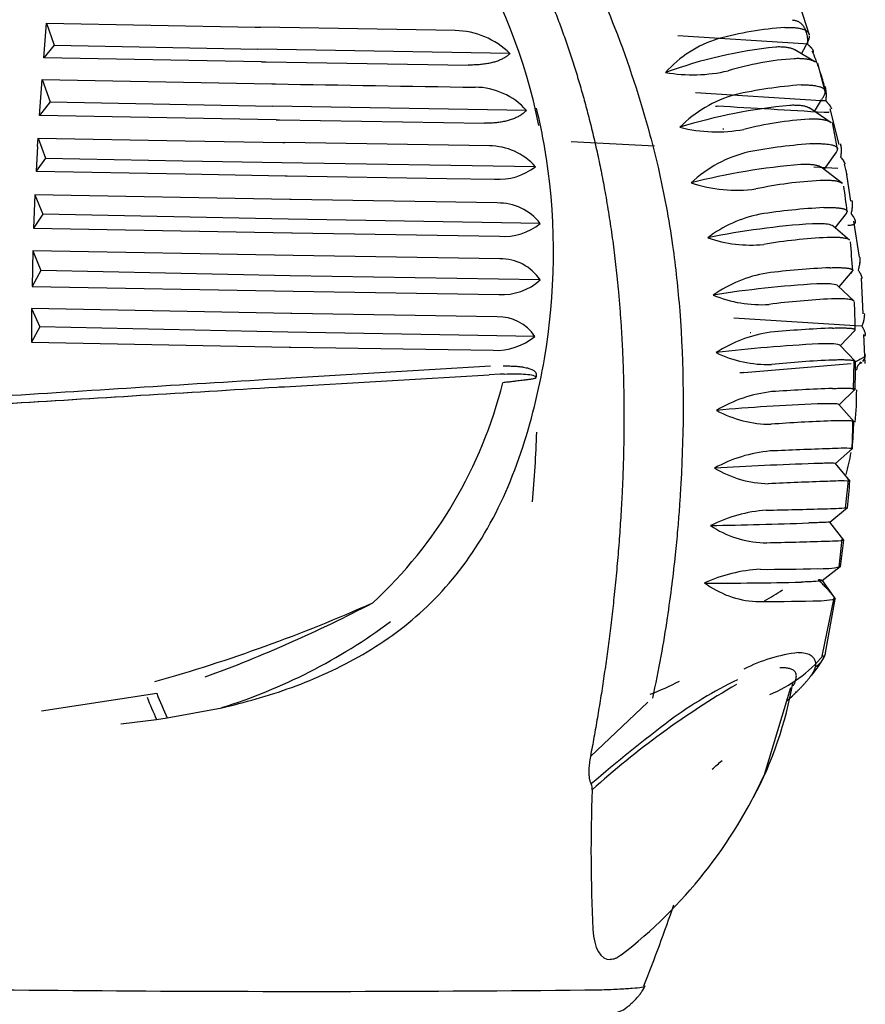
# Model space of a CAD drawing. Units: millimetres. Extents: x 15672 to 18961, y 8360 to 10503.
# Drawn here: x 18809 to 18863, y 8521 to 8584 of the extents above; entities that cross this region are included whole.
import ezdxf

# ---------------------------------------------------------------- set-up
doc = ezdxf.new("R2010")
doc.units = ezdxf.units.MM
doc.header["$LTSCALE"] = 0.3

msp = doc.modelspace()

# ---------------------------------------------------------------- linework, layer by layer
for p, q in [((18859.34, 8582.94), (18858.722, 8584.852)), ((18810.321, 8581.479), (18810.503, 8583.69)), ((18810.503, 8583.69), (18810.984, 8582.291)), ((18810.503, 8583.69), (18823.866, 8583.441)), ((18823.866, 8583.441), (18824.207, 8583.435)), ((18836.663, 8583.228), (18824.207, 8583.435)), ((18858.959, 8582.37), (18850.918, 8582.88)), ((18810.984, 8582.291), (18810.321, 8581.479)), ((18810.984, 8582.291), (18824.029, 8582.038)), ((18858.821, 8581.738), (18859.124, 8582.282)), ((18859.217, 8582.353), (18858.959, 8582.37)), ((18840.167, 8581.757), (18824.029, 8582.038)), ((18859.724, 8581.199), (18858.408, 8581.985)), ((18824.253, 8581.227), (18810.321, 8581.479)), ((18824.253, 8581.227), (18824.559, 8581.222)), ((18824.559, 8581.222), (18837.49, 8581.019)), ((18860.346, 8579.323), (18859.872, 8581.127)), ((18810.055, 8577.783), (18810.215, 8580.086)), ((18810.215, 8580.086), (18810.728, 8578.665)), ((18810.215, 8580.086), (18824.924, 8579.813)), ((18824.924, 8579.813), (18825.162, 8579.809)), ((18860.08, 8578.737), (18852.044, 8579.241)), ((18860.266, 8579.609), (18860.348, 8579.296)), ((18810.728, 8578.665), (18810.055, 8577.783)), ((18810.728, 8578.665), (18824.97, 8578.392)), ((18841.224, 8578.118), (18824.97, 8578.392)), ((18853.325, 8578.389), (18853.438, 8578.383)), ((18859.654, 8578.051), (18860.117, 8578.786)), ((18860.377, 8578.718), (18860.08, 8578.737)), ((18825.2, 8577.508), (18810.055, 8577.783)), ((18860.718, 8577.326), (18859.366, 8578.247)), ((18861.247, 8575.937), (18860.666, 8578.211)), ((18825.2, 8577.508), (18825.404, 8577.504)), ((18825.404, 8577.504), (18838.544, 8577.297)), ((18861.14, 8575.642), (18860.804, 8577.333)), ((18853.789, 8576.94), (18853.855, 8576.937)), ((18809.929, 8575.798), (18809.962, 8576.346)), ((18809.962, 8576.346), (18810.444, 8575.066)), ((18809.962, 8576.346), (18819.375, 8576.169)), ((18819.375, 8576.169), (18825.634, 8576.058)), ((18825.634, 8576.058), (18825.754, 8576.056)), ((18838.847, 8575.843), (18825.754, 8576.056)), ((18844.079, 8576.119), (18849.421, 8575.837)), ((18809.929, 8575.798), (18809.838, 8574.225)), ((18860.281, 8574.325), (18861.077, 8575.446)), ((18810.444, 8575.065), (18809.838, 8574.225)), ((18810.444, 8575.066), (18819.233, 8574.891)), ((18819.233, 8574.892), (18825.572, 8574.777)), ((18825.572, 8574.777), (18841.79, 8574.513)), ((18861.745, 8573.986), (18861.57, 8574.673)), ((18809.838, 8574.225), (18819.383, 8574.046)), ((18819.383, 8574.046), (18825.782, 8573.934)), ((18859.625, 8574.503), (18861.144, 8574.408)), ((18861.448, 8573.425), (18860.086, 8574.475)), ((18861.984, 8572.313), (18861.685, 8574.281)), ((18825.782, 8573.934), (18825.902, 8573.931)), ((18825.902, 8573.931), (18836.114, 8573.766)), ((18836.114, 8573.766), (18839.186, 8573.72)), ((18809.762, 8572.704), (18809.674, 8570.572)), ((18826.073, 8572.402), (18809.762, 8572.704)), ((18809.762, 8572.704), (18810.262, 8571.462)), ((18826.153, 8572.401), (18826.073, 8572.402)), ((18839.354, 8572.188), (18826.153, 8572.401)), ((18810.262, 8571.462), (18809.674, 8570.572)), ((18825.966, 8571.15), (18810.262, 8571.462)), ((18860.984, 8570.599), (18861.712, 8571.519)), ((18842.106, 8570.883), (18825.966, 8571.15)), ((18862.53, 8568.711), (18862.18, 8571.015)), ((18809.674, 8570.572), (18826.172, 8570.27)), ((18826.172, 8570.27), (18826.23, 8570.269)), ((18826.23, 8570.269), (18839.49, 8570.058)), ((18861.902, 8569.808), (18860.862, 8570.704)), ((18809.627, 8569.136), (18809.571, 8566.85)), ((18826.284, 8568.825), (18809.627, 8569.136)), ((18809.627, 8569.136), (18810.142, 8567.861)), ((18839.518, 8568.611), (18826.284, 8568.825)), ((18810.142, 8567.861), (18809.571, 8566.85)), ((18826.097, 8567.53), (18810.142, 8567.861)), ((18861.233, 8566.824), (18862.081, 8567.795)), ((18842.094, 8567.259), (18826.097, 8567.53)), ((18862.764, 8565.088), (18862.659, 8567.369)), ((18809.571, 8566.85), (18826.284, 8566.542)), ((18826.284, 8566.542), (18839.456, 8566.331)), ((18862.191, 8565.912), (18861.158, 8566.895)), ((18809.549, 8565.425), (18809.533, 8563.275)), ((18826.136, 8565.112), (18809.549, 8565.425)), ((18809.549, 8565.425), (18810.082, 8564.262)), ((18826.211, 8565.11), (18826.136, 8565.112)), ((18839.349, 8564.896), (18826.211, 8565.11)), ((18862.267, 8564.325), (18854.497, 8564.813)), ((18810.082, 8564.262), (18809.533, 8563.275)), ((18825.949, 8563.918), (18810.082, 8564.262)), ((18841.756, 8563.642), (18825.949, 8563.918)), ((18855.533, 8563.892), (18855.589, 8563.889)), ((18861.312, 8563.046), (18862.26, 8564.039)), ((18862.692, 8564.298), (18862.267, 8564.325)), ((18809.533, 8563.275), (18826.034, 8562.968)), ((18862.909, 8561.915), (18862.824, 8563.775)), ((18826.034, 8562.968), (18826.133, 8562.966)), ((18826.133, 8562.966), (18839.09, 8562.757)), ((18862.283, 8562.034), (18861.28, 8563.079)), ((18862.152, 8560.224), (18862.193, 8562.037)), ((18838.924, 8561.739), (18825.771, 8560.951)), ((18855.146, 8561.332), (18862.015, 8561.91)), ((18825.729, 8560.41), (18838.837, 8561.184)), ((18839.535, 8561.224), (18838.837, 8561.184)), ((18861.233, 8559.272), (18862.261, 8560.262)), ((18862.194, 8558.186), (18861.219, 8559.289)), ((18861.009, 8555.509), (18862.096, 8556.478)), ((18861.939, 8554.374), (18861.003, 8555.517)), ((18861.645, 8552.655), (18861.837, 8554.433)), ((18860.651, 8551.762), (18861.779, 8552.694)), ((18861.539, 8550.596), (18860.65, 8551.762)), ((18861.238, 8548.876), (18861.43, 8550.663)), ((18861.526, 8550.598), (18861.3, 8548.899)), ((18860.157, 8548.025), (18861.313, 8548.909)), ((18860.997, 8546.847), (18860.162, 8548.029)), ((18860.16, 8543.173), (18860.914, 8546.915)), ((18860.355, 8543.391), (18860.984, 8546.833)), ((18856.488, 8535.679), (18858.153, 8541.185)), ((18810.183, 8539.69), (18817.555, 8540.804)), ((18848.985, 8540.226), (18845.316, 8536.764)), ((18818.224, 8539.235), (18821.713, 8539.883)), ((18815.249, 8538.853), (18817.538, 8539.135)), ((18817.538, 8539.136), (18818.224, 8539.235))]:
    msp.add_line(p, q)
for centre, radius, start, end in [((18805.164, 8569.614), 37.619, 11.56404, 50.63227), ((18859.569, 8560.007), 23.49, 94.39084, 105.03864), ((18836.567, 8578.091), 5.138, 45.51096, 88.92614), ((18855.684, 8575.586), 7.442, 107.27372, 138.2676), ((18860.236, 8552.908), 29.422, 95.97328, 110.08844), ((18846.74, 8576.181), 13.996, 19.31014, 24.17115), ((18859.683, 8562.286), 19.184, 93.95314, 106.83553), ((18851.859, 8590.616), 10.223, 260.26098, 282.81355), ((18846.74, 8576.181), 13.996, 14.20648, 18.02258), ((18950.287, 15815.633), 7236.906, 269.0093207, 269.1105085), ((18860.794, 8551.656), 28.156, 94.05286, 102.7767), ((18837.897, 8575.123), 4.476, 41.99105, 89.43395), ((18856.62, 8571.611), 7.779, 105.29794, 135.80247), ((18861.296, 8543.9), 34.684, 95.30944, 107.1948), ((18794.595, 7527.83), 1052.2, 86.421381, 86.794151), ((18860.701, 8554.973), 22.62, 93.52229, 104.25553), ((18853.407, 8586.426), 9.684, 255.8696, 280.25732), ((18838.845, 8571.919), 3.924, 41.3682, 89.9774), ((18861.836, 8541.473), 34.582, 93.66606, 100.64076), ((18857.33, 8567.548), 8.132, 103.3639, 133.23182), ((18862.201, 8532.63), 42.156, 94.65118, 104.34007), ((18839.467, 8577.469), 3.76, 265.71038, 308.16639), ((18854.655, 8582.169), 9.165, 251.58357, 277.80646), ((18861.487, 8546.364), 27.302, 93.07836, 101.80843), ((18795.085, 8563.531), 67.157, 6.93683, 8.33449), ((18839.395, 8568.723), 3.466, 38.54832, 90.68152), ((18857.728, 8563.559), 8.061, 101.24537, 127.45405), ((18862.385, 8531.523), 40.426, 93.01572, 98.86434), ((18839.77, 8573.728), 3.681, 265.63062, 309.37861), ((18862.974, 8519.796), 51.18, 93.86793, 101.43791), ((18855.564, 8577.808), 8.313, 250.76826, 275.82735), ((18862.385, 8533.575), 36.456, 93.01278, 99.4373), ((18788.542, 8562.838), 73.737, 3.91597, 5.34868), ((18839.58, 8565.601), 3.011, 33.41376, 91.187), ((18857.998, 8559.432), 8.387, 99.61115, 125.12442), ((18863.137, 8514.817), 53.288, 92.69538, 97.04854), ((18839.672, 8569.931), 3.606, 266.55953, 312.17818), ((18863.744, 8499.898), 67.23, 93.35288, 99.04618), ((18856.228, 8573.589), 7.91, 247.28014, 273.80979), ((18863.036, 8517.439), 48.664, 92.69701, 97.41774), ((18782.599, 8562.518), 79.689, 1.12466, 2.40839), ((18839.467, 8562.185), 2.713, 32.48079, 92.48294), ((18858.073, 8555.303), 8.696, 98.10194, 122.86288), ((18863.986, 8488.244), 76.004, 92.39554, 95.38888), ((18839.282, 8566.635), 3.883, 267.16313, 309.56983), ((18864.687, 8468.395), 94.892, 92.88037, 96.85887), ((18856.646, 8569.392), 7.54, 244.12464, 271.98711), ((18863.917, 8490.035), 72.162, 92.45232, 95.57454), ((18775.538, 8562.455), 86.751, 358.56335, 359.71597), ((18865.472, 8568.557), 7.272, 243.83869, 244.01444), ((18865.444, 8568.519), 7.225, 243.90837, 244.07976), ((18862.375, 8562.444), 0.505, 291.82567, 303.0622), ((18862.387, 8562.424), 0.524, 313.40699, 18.39767), ((18862.856, 8561.49), 0.505, 109.98172, 180.06709), ((19342.506, 163.053), 8413.781, 93.5210566, 93.6440711), ((18840.455, 8545.654), 15.597, 92.43983, 93.38098), ((18855.35, 8556.888), 4.447, 92.63265, 96.16257), ((19299.918, 601.232), 7973.29, 93.4128387, 93.5387677), ((19319.096, 295.727), 8279.395, 93.419464, 93.5404385), ((18826.503, 8543.183), 17.243, 92.57243, 94.10607), ((18811.953, 8567.582), 28.602, 312.80269, 346.0334), ((18857.967, 8551.192), 8.982, 96.70722, 120.69922), ((18865.348, 8436.537), 123.862, 92.10128, 93.90288), ((18840.926, 8560.099), 21.433, 354.80105, 0.3283), ((18866.441, 8405.466), 154.004, 92.44965, 94.86454), ((18856.842, 8565.231), 7.202, 241.27811, 270.33727), ((18865.334, 8436.78), 121.543, 92.16769, 93.98611), ((18842.225, 8557.93), 19.884, 355.67937, 0.84597), ((18764.751, 8562.884), 97.547, 356.23469, 357.24494), ((18765.297, 8560.105), 76.629, 354.72792, 358.06797), ((18857.695, 8547.106), 9.249, 95.42259, 118.64519), ((18872.707, 8191.397), 365.262, 91.89329, 92.49264), ((18861.583, 8539.54), 16.945, 88.29489, 93.19353), ((18840.926, 8560.099), 21.433, 345.70571, 349.55614), ((18872.925, 8186.075), 369.671, 92.05879, 93.04901), ((18856.84, 8561.105), 6.886, 238.6859, 268.85336), ((18871.89, 8215.305), 339.256, 91.92665, 92.56583), ((18861.371, 8538.841), 15.553, 87.95151, 93.26977), ((18764.529, 8562.843), 97.765, 354.03614, 355.03681), ((18847.733, 8977.995), 425.564, 271.19036, 271.69507), ((18860.119, 8572.182), 19.567, 270.59091, 274.8246), ((18874.901, 8531.297), 25.098, 121.55722, 121.59516), ((18857.272, 8543.052), 9.496, 94.21945, 116.68881), ((18826.327, 9661.624), 1110.408, 271.376762, 271.70103), ((18856.664, 8557.026), 6.596, 236.33368, 267.49188), ((18846.115, 9017.116), 466.793, 271.25941, 271.71532), ((18859.811, 8572.608), 22.077, 270.71939, 274.45628), ((18856.444, 8679.969), 131.231, 269.88464, 271.49106), ((18860.051, 8555.394), 6.614, 268.34095, 280.88609), ((18856.687, 8538.987), 9.765, 92.97686, 114.61748), ((18853.784, 8761.831), 213.971, 269.6883, 271.34281), ((18856.326, 8552.963), 6.303, 233.98812, 266.14593), ((18831.408, 8588.818), 48.992, 300.7659, 302.32453), ((18789.238, 8641.319), 103.677, 285.77945, 293.98836), ((18789.851, 8626.01), 89.62, 290.10667, 297.61149), ((18856.008, 8680.423), 133.749, 269.95438, 271.51695), ((18859.724, 8553.704), 6.986, 268.5664, 280.3923), ((18810.919, 8574.381), 36.146, 287.37369, 306.67959), ((18859.916, 8532.962), 10.529, 97.08733, 116.97422), ((18853.327, 8549.045), 9.021, 292.61411, 319.81164), ((18881.634, 8494.735), 53.867, 120.04, 132.23855), ((18841.559, 8560.013), 20.712, 291.50217, 297.14531), ((18867.153, 8516.108), 28.423, 115.92495, 126.06492), ((18833.748, 8545.773), 24.897, 332.11137, 350.07049), ((18843.676, 8551.051), 28.726, 201.42045, 204.50708), ((18842.123, 8550.35), 26.358, 201.23438, 204.94188), ((18919.019, 8448.93), 113.285, 127.26756, 130.5544), ((18802.502, 8594.026), 77.036, 311.0688, 311.6969), ((18828.49, 8548.385), 30.746, 307.68376, 335.62839), ((18844.658, 8534.696), 0.77, 354.01148, 23.44718), ((18948.174, 8530.768), 102.822, 177.85507, 182.82234), ((18744.854, 8563.476), 111.826, 338.27528, 341.11015), ((18826.876, 10270.894), 1749.171, 268.659772, 270.622783)]:
    msp.add_arc(centre, radius, start, end)
for points, degree, knots in [([(18798.274, 8631.92), (18800.037, 8631.168), (18803.356, 8629.753), (18807.875, 8627.378), (18811.696, 8625.116), (18814.846, 8623.041), (18817.363, 8621.237), (18819.281, 8619.769), (18820.629, 8618.687), (18821.429, 8618.023), (18822.805, 8616.865), (18826.397, 8613.681), (18831.499, 8608.402), (18836.558, 8602.007), (18840.743, 8595.79), (18844.148, 8589.733), (18847.103, 8583.145), (18848.723, 8578.186), (18849.896, 8573.517), (18850.593, 8569.765), (18851.287, 8563.239), (18851.313, 8558.315), (18851.132, 8554.675), (18851.108, 8554.237), (18851.065, 8553.507), (18850.995, 8552.486), (18850.89, 8551.176), (18850.736, 8549.577), (18850.52, 8547.693), (18850.221, 8545.529), (18849.823, 8543.089), (18849.474, 8541.383), (18849.29, 8540.483)], 3, [0, 0, 0, 0, 0.052535, 0.098904, 0.139095, 0.173102, 0.200932, 0.222585, 0.238059, 0.247352, 0.250463, 0.286251, 0.375635, 0.445041, 0.500876, 0.571819, 0.625791, 0.687762, 0.706009, 0.749694, 0.785702, 0.874551, 0.875809, 0.879576, 0.885854, 0.894643, 0.905943, 0.919751, 0.936064, 0.954879, 0.976192, 1, 1, 1, 1]), ([(18809.256, 8619.859), (18811.9, 8617.778), (18815.287, 8615.232), (18816.872, 8614.041), (18818.456, 8612.848), (18820.416, 8611.371), (18821.698, 8610.387), (18824.413, 8608.304), (18826.36, 8606.682), (18828.951, 8604.523), (18830.994, 8602.517), (18834.608, 8598.97), (18837.331, 8595.126), (18838.614, 8593.315), (18839.702, 8591.433), (18840.803, 8589.53), (18841.755, 8587.475), (18843.813, 8583.028), (18845.138, 8577.958), (18846.468, 8572.873), (18847.037, 8567.228), (18847.704, 8560.62), (18847.324, 8553.262), (18847.105, 8549.013), (18846.547, 8544.571), (18846.05, 8540.617), (18845.316, 8536.764)], 2, [0, 0, 0, 0.0625, 0.0625, 0.09375, 0.09375, 0.125, 0.125, 0.1875, 0.1875, 0.25, 0.25, 0.375, 0.375, 0.4375, 0.4375, 0.5, 0.5, 0.625, 0.625, 0.75, 0.75, 0.875, 0.875, 0.9375, 0.9375, 1, 1, 1]), ([(18857.77, 8583.428), (18857.858, 8583.43), (18858.039, 8583.434), (18858.288, 8583.424), (18858.527, 8583.401), (18858.746, 8583.363), (18858.913, 8583.317), (18859.035, 8583.267), (18859.121, 8583.222), (18859.192, 8583.172), (18859.248, 8583.119), (18859.291, 8583.063), (18859.316, 8583.013), (18859.328, 8582.982), (18859.331, 8582.971)], 3, [0, 0, 0, 0, 0.0887622, 0.1831051, 0.28303, 0.3885125, 0.4994981, 0.5679624, 0.6347929, 0.6999584, 0.7634318, 0.8251901, 0.885214, 0.9150729, 0.9150729, 0.9150729, 0.9150729]), ([(18858.239, 8583.904), (18858.27, 8583.901), (18858.332, 8583.896), (18858.422, 8583.877), (18858.509, 8583.851), (18858.593, 8583.817), (18858.674, 8583.773), (18858.75, 8583.72), (18858.823, 8583.657), (18858.89, 8583.584), (18858.977, 8583.469), (18859.073, 8583.291), (18859.143, 8583.073), (18859.173, 8582.924), (18859.181, 8582.871)], 3, [0, 0, 0, 0, 0.0454093, 0.0921676, 0.1402987, 0.1898221, 0.2407536, 0.2931049, 0.346884, 0.4020954, 0.4587399, 0.5827395, 0.7179981, 0.7876906, 0.7876906, 0.7876906, 0.7876906]), ([(18859.131, 8582.295), (18859.157, 8582.346), (18859.218, 8582.469), (18859.275, 8582.599), (18859.311, 8582.695), (18859.328, 8582.751), (18859.341, 8582.8), (18859.348, 8582.843), (18859.347, 8582.866), (18859.347, 8582.877)], 3, [0.570037, 0.570037, 0.570037, 0.570037, 0.6466729, 0.7672115, 0.8141421, 0.8608432, 0.9073572, 0.953728, 1, 1, 1, 1]), ([(18859.181, 8582.871), (18859.183, 8582.858), (18859.197, 8582.774), (18859.214, 8582.606), (18859.216, 8582.44), (18859.217, 8582.353)], 3, [0.7876906, 0.7876906, 0.7876906, 0.7876906, 0.805258, 0.8992878, 1, 1, 1, 1]), ([(18858.42, 8581.978), (18858.414, 8581.981), (18858.384, 8581.999), (18858.326, 8582.029), (18858.239, 8582.064), (18858.142, 8582.094), (18858.034, 8582.12), (18857.916, 8582.14), (18857.787, 8582.156), (18857.649, 8582.167), (18857.501, 8582.173), (18857.343, 8582.174), (18857.23, 8582.172), (18857.174, 8582.17)], 3, [0.6004609, 0.6004609, 0.6004609, 0.6004609, 0.6108168, 0.6498144, 0.6887189, 0.7275596, 0.7663653, 0.8051642, 0.8439839, 0.8828515, 0.9217932, 0.9608345, 1, 1, 1, 1]), ([(18859.217, 8582.353), (18859.243, 8582.33), (18859.295, 8582.284), (18859.362, 8582.219), (18859.421, 8582.158), (18859.47, 8582.1), (18859.497, 8582.064), (18859.509, 8582.047)], 3, [0, 0, 0, 0, 0.0540504, 0.1073202, 0.1598303, 0.2116031, 0.2615498, 0.2615498, 0.2615498, 0.2615498]), ([(18859.217, 8582.353), (18859.245, 8582.328), (18859.302, 8582.278), (18859.374, 8582.207), (18859.437, 8582.141), (18859.488, 8582.079), (18859.528, 8582.021), (18859.558, 8581.968), (18859.571, 8581.934), (18859.576, 8581.917), (18859.576, 8581.916)], 3, [0, 0, 0, 0, 0.0589219, 0.1168588, 0.1739622, 0.2303902, 0.286306, 0.3418765, 0.3972714, 0.4015581, 0.4015581, 0.4015581, 0.4015581]), ([(18840.167, 8581.757), (18840.142, 8581.732), (18840.093, 8581.683), (18840.009, 8581.613), (18839.919, 8581.547), (18839.821, 8581.484), (18839.717, 8581.426), (18839.607, 8581.371), (18839.491, 8581.321), (18839.369, 8581.274), (18839.242, 8581.231), (18839.065, 8581.179), (18838.827, 8581.124), (18838.518, 8581.073), (18838.19, 8581.038), (18837.847, 8581.018), (18837.61, 8581.019), (18837.49, 8581.019)], 3, [0, 0, 0, 0, 0.05405, 0.10732, 0.15983, 0.211603, 0.262663, 0.313034, 0.362745, 0.411825, 0.460304, 0.508217, 0.606058, 0.703946, 0.8021, 0.900723, 1, 1, 1, 1]), ([(18859.576, 8581.916), (18859.576, 8581.913), (18859.581, 8581.897), (18859.585, 8581.869), (18859.583, 8581.844), (18859.58, 8581.832), (18859.579, 8581.831)], 3, [0.4015344, 0.4015344, 0.4015344, 0.4015344, 0.4118249, 0.4603044, 0.5082171, 0.5144497, 0.5144497, 0.5144497, 0.5144497]), ([(18859.687, 8581.221), (18859.675, 8581.228), (18859.623, 8581.259), (18859.542, 8581.296), (18859.439, 8581.331), (18859.357, 8581.353), (18859.267, 8581.373), (18859.168, 8581.39), (18859.059, 8581.404), (18858.94, 8581.415), (18858.812, 8581.423), (18858.672, 8581.427), (18858.522, 8581.428), (18858.415, 8581.425), (18858.36, 8581.424)], 3, [0.3777823, 0.3777823, 0.3777823, 0.3777823, 0.4059627, 0.5000502, 0.5446197, 0.5904371, 0.6374896, 0.6857627, 0.7352404, 0.7859046, 0.8377355, 0.8907112, 0.9448079, 1, 1, 1, 1]), ([(18859.946, 8580.83), (18859.943, 8580.852), (18859.939, 8580.881), (18859.932, 8580.909), (18859.931, 8580.914)], 3, [0, 0, 0, 0, 0.05369662, 0.0683979, 0.0683979, 0.0683979, 0.0683979]), ([(18858.804, 8579.741), (18858.891, 8579.743), (18859.071, 8579.747), (18859.316, 8579.74), (18859.55, 8579.722), (18859.763, 8579.692), (18859.925, 8579.655), (18860.043, 8579.615), (18860.127, 8579.579), (18860.195, 8579.539), (18860.25, 8579.496), (18860.293, 8579.45), (18860.322, 8579.401), (18860.335, 8579.366), (18860.34, 8579.348), (18860.34, 8579.347)], 3, [0, 0, 0, 0, 0.0898039, 0.1846656, 0.2845795, 0.3895167, 0.4994223, 0.5669658, 0.6331393, 0.6979135, 0.7612625, 0.8231637, 0.8835975, 0.9425475, 0.9444143, 0.9444143, 0.9444143, 0.9444143]), ([(18860.322, 8579.662), (18860.348, 8579.579), (18860.38, 8579.43), (18860.4, 8579.195), (18860.401, 8578.971), (18860.385, 8578.804), (18860.377, 8578.718)], 3, [0.5825996, 0.5825996, 0.5825996, 0.5825996, 0.7171749, 0.8050952, 0.899409, 1, 1, 1, 1]), ([(18860.129, 8578.805), (18860.148, 8578.835), (18860.206, 8578.935), (18860.264, 8579.044), (18860.304, 8579.133), (18860.325, 8579.184), (18860.339, 8579.229), (18860.347, 8579.267), (18860.347, 8579.286), (18860.348, 8579.296)], 3, [0.5982854, 0.5982854, 0.5982854, 0.5982854, 0.6481934, 0.7683902, 0.8151266, 0.8616096, 0.9078847, 0.953999, 1, 1, 1, 1]), ([(18859.378, 8578.239), (18859.372, 8578.244), (18859.347, 8578.261), (18859.298, 8578.29), (18859.223, 8578.323), (18859.138, 8578.352), (18859.042, 8578.376), (18858.937, 8578.397), (18858.82, 8578.414), (18858.694, 8578.426), (18858.557, 8578.435), (18858.411, 8578.439), (18858.255, 8578.44), (18858.142, 8578.437), (18858.086, 8578.436)], 3, [0.5589718, 0.5589718, 0.5589718, 0.5589718, 0.5712632, 0.6104141, 0.6494453, 0.688386, 0.727265, 0.7661108, 0.8049511, 0.8438132, 0.8827237, 0.9217083, 0.9607923, 1, 1, 1, 1]), ([(18860.377, 8578.718), (18860.404, 8578.692), (18860.457, 8578.639), (18860.526, 8578.565), (18860.586, 8578.494), (18860.636, 8578.429), (18860.663, 8578.389), (18860.675, 8578.37)], 3, [0, 0, 0, 0, 0.05701, 0.1129865, 0.1679408, 0.2218859, 0.2733095, 0.2733095, 0.2733095, 0.2733095]), ([(18860.377, 8578.718), (18860.406, 8578.69), (18860.464, 8578.633), (18860.537, 8578.553), (18860.601, 8578.477), (18860.653, 8578.407), (18860.694, 8578.341), (18860.724, 8578.281), (18860.738, 8578.239), (18860.743, 8578.217), (18860.744, 8578.212)], 3, [0, 0, 0, 0, 0.0614913, 0.1218321, 0.1811723, 0.2396694, 0.2974876, 0.3547969, 0.4117714, 0.4273492, 0.4273492, 0.4273492, 0.4273492]), ([(18821.713, 8539.883), (18823.15, 8540.207), (18824.669, 8540.624), (18827.732, 8541.739), (18829.277, 8542.44), (18832.215, 8544.151), (18833.599, 8545.151), (18836.155, 8547.597), (18837.338, 8549.065), (18839.371, 8552.392), (18840.202, 8554.25), (18841.52, 8558.145), (18842.022, 8560.162), (18843.076, 8566.333), (18843.167, 8570.687), (18842.336, 8576.118), (18842.123, 8577.196), (18841.862, 8578.268)], 3, [0, 0, 0, 0, 0.0625, 0.0625, 0.125, 0.125, 0.1875, 0.1875, 0.25, 0.25, 0.3125, 0.3125, 0.375, 0.375, 0.5, 0.5, 0.5308067, 0.5308067, 0.5308067, 0.5308067]), ([(18841.224, 8578.118), (18841.198, 8578.09), (18841.145, 8578.034), (18841.055, 8577.954), (18840.958, 8577.879), (18840.855, 8577.809), (18840.746, 8577.743), (18840.631, 8577.682), (18840.51, 8577.625), (18840.385, 8577.574), (18840.255, 8577.526), (18840.076, 8577.47), (18839.84, 8577.41), (18839.537, 8577.355), (18839.218, 8577.318), (18838.887, 8577.296), (18838.658, 8577.297), (18838.544, 8577.297)], 3, [0, 0, 0, 0, 0.05701, 0.112987, 0.167941, 0.221886, 0.274838, 0.326814, 0.377836, 0.427927, 0.477115, 0.52543, 0.62153, 0.716834, 0.811547, 0.905871, 1, 1, 1, 1]), ([(18860.604, 8578.002), (18860.588, 8577.997), (18860.536, 8577.984), (18860.432, 8577.972), (18860.325, 8577.975), (18860.271, 8577.978)], 3, [0.7640947, 0.7640947, 0.7640947, 0.7640947, 0.8115474, 0.9058705, 1, 1, 1, 1]), ([(18860.69, 8577.345), (18860.667, 8577.362), (18860.596, 8577.405), (18860.45, 8577.464), (18860.234, 8577.513), (18860.028, 8577.538), (18859.858, 8577.548), (18859.74, 8577.553), (18859.61, 8577.554), (18859.468, 8577.554), (18859.364, 8577.551), (18859.312, 8577.55)], 3, [0.3050934, 0.3050934, 0.3050934, 0.3050934, 0.3752051, 0.4999495, 0.6233844, 0.7496093, 0.7953697, 0.843316, 0.8934229, 0.9456617, 1, 1, 1, 1]), ([(18859.624, 8575.984), (18859.711, 8575.986), (18859.888, 8575.99), (18860.13, 8575.985), (18860.359, 8575.972), (18860.567, 8575.949), (18860.725, 8575.92), (18860.841, 8575.89), (18860.922, 8575.862), (18860.989, 8575.831), (18861.044, 8575.797), (18861.085, 8575.761), (18861.115, 8575.722), (18861.134, 8575.682), (18861.138, 8575.653), (18861.14, 8575.638)], 3, [0, 0, 0, 0, 0.090532, 0.185752, 0.28565, 0.390196, 0.499334, 0.566199, 0.631888, 0.696376, 0.759636, 0.821646, 0.882388, 0.941844, 1, 1, 1, 1]), ([(18861.316, 8575.968), (18861.326, 8575.929), (18861.342, 8575.854), (18861.352, 8575.775), (18861.356, 8575.737)], 3, [0.587533, 0.587533, 0.587533, 0.587533, 0.6566587, 0.7150943, 0.7150943, 0.7150943, 0.7150943]), ([(18861.317, 8575.968), (18861.329, 8575.921), (18861.352, 8575.81), (18861.368, 8575.616), (18861.362, 8575.383), (18861.338, 8575.212), (18861.326, 8575.125)], 3, [0.5877573, 0.5877573, 0.5877573, 0.5877573, 0.6709341, 0.7781281, 0.8875926, 1, 1, 1, 1]), ([(18860.934, 8575.245), (18860.941, 8575.255), (18860.991, 8575.328), (18861.046, 8575.415), (18861.091, 8575.496), (18861.114, 8575.542), (18861.13, 8575.582), (18861.139, 8575.614), (18861.14, 8575.63), (18861.14, 8575.638)], 3, [0.6323451, 0.6323451, 0.6323451, 0.6323451, 0.6502813, 0.7700492, 0.8164729, 0.8626308, 0.9085714, 0.9543442, 1, 1, 1, 1]), ([(18860.097, 8574.467), (18860.094, 8574.469), (18860.077, 8574.483), (18860.039, 8574.507), (18859.977, 8574.536), (18859.904, 8574.563), (18859.821, 8574.586), (18859.727, 8574.605), (18859.623, 8574.621), (18859.509, 8574.634), (18859.384, 8574.644), (18859.249, 8574.65), (18859.104, 8574.652), (18858.949, 8574.652), (18858.838, 8574.649), (18858.782, 8574.648)], 3, [0.5247877, 0.5247877, 0.5247877, 0.5247877, 0.5314686, 0.5707977, 0.6099814, 0.6490486, 0.6880282, 0.7269485, 0.7658374, 0.8047223, 0.8436299, 0.8825864, 0.9216172, 0.9607471, 1, 1, 1, 1]), ([(18861.326, 8575.125), (18861.349, 8575.099), (18861.393, 8575.047), (18861.449, 8574.974), (18861.497, 8574.906), (18861.537, 8574.842), (18861.567, 8574.782), (18861.59, 8574.727), (18861.601, 8574.689), (18861.605, 8574.669), (18861.606, 8574.665)], 3, [0.000027, 0.000027, 0.000027, 0.000027, 0.0584526, 0.115769, 0.1719546, 0.2270168, 0.2809657, 0.3338139, 0.3855771, 0.3987044, 0.3987044, 0.3987044, 0.3987044]), ([(18861.326, 8575.125), (18861.362, 8575.083), (18861.432, 8575), (18861.511, 8574.886), (18861.575, 8574.772), (18861.599, 8574.701), (18861.606, 8574.665)], 3, [0.000027, 0.000027, 0.000027, 0.000027, 0.0943776, 0.1871745, 0.2788737, 0.3986412, 0.3986412, 0.3986412, 0.3986412]), ([(18861.427, 8573.44), (18861.41, 8573.453), (18861.363, 8573.485), (18861.268, 8573.528), (18861.122, 8573.572), (18860.926, 8573.606), (18860.725, 8573.623), (18860.557, 8573.63), (18860.441, 8573.632), (18860.313, 8573.633), (18860.174, 8573.631), (18860.072, 8573.628), (18860.021, 8573.627)], 3, [0.2427004, 0.2427004, 0.2427004, 0.2427004, 0.307013, 0.4046625, 0.4998374, 0.6232006, 0.7498843, 0.7957326, 0.8436942, 0.8937449, 0.9458571, 1, 1, 1, 1]), ([(18862.05, 8572.338), (18862.06, 8572.291), (18862.075, 8572.18), (18862.076, 8571.987), (18862.054, 8571.759), (18862.019, 8571.591), (18862.001, 8571.506)], 3, [0.585772, 0.585772, 0.585772, 0.585772, 0.6716814, 0.7785148, 0.8877005, 1, 1, 1, 1]), ([(18862.073, 8572.104), (18862.074, 8572.072), (18862.073, 8571.966), (18862.056, 8571.772), (18862.02, 8571.596), (18862.001, 8571.506)], 3, [0.717134, 0.717134, 0.717134, 0.717134, 0.767715, 0.8811042, 1, 1, 1, 1]), ([(18862.049, 8572.337), (18862.058, 8572.297), (18862.068, 8572.221), (18862.073, 8572.14), (18862.073, 8572.104)], 3, [0.5856868, 0.5856868, 0.5856868, 0.5856868, 0.659988, 0.717134, 0.717134, 0.717134, 0.717134]), ([(18860.258, 8571.893), (18860.314, 8571.895), (18860.426, 8571.898), (18860.582, 8571.899), (18860.729, 8571.899), (18860.866, 8571.896), (18860.994, 8571.89), (18861.112, 8571.882), (18861.22, 8571.872), (18861.319, 8571.859), (18861.407, 8571.844), (18861.485, 8571.827), (18861.553, 8571.807), (18861.611, 8571.785), (18861.659, 8571.761), (18861.697, 8571.734), (18861.725, 8571.706), (18861.744, 8571.675), (18861.748, 8571.653), (18861.75, 8571.641)], 3, [0, 0, 0, 0, 0.059117, 0.118287, 0.177493, 0.236715, 0.295937, 0.355139, 0.414304, 0.473413, 0.532449, 0.591394, 0.65023, 0.70894, 0.767506, 0.825911, 0.88414, 0.942175, 1, 1, 1, 1]), ([(18861.6, 8571.377), (18861.61, 8571.391), (18861.634, 8571.423), (18861.668, 8571.471), (18861.7, 8571.519), (18861.724, 8571.56), (18861.74, 8571.594), (18861.75, 8571.622), (18861.75, 8571.635), (18861.75, 8571.641)], 3, [0.6509207, 0.6509207, 0.6509207, 0.6509207, 0.6854256, 0.7380279, 0.7904835, 0.8428502, 0.8951861, 0.9475498, 1, 1, 1, 1]), ([(18862.001, 8571.506), (18862.025, 8571.476), (18862.071, 8571.416), (18862.128, 8571.332), (18862.176, 8571.254), (18862.212, 8571.182), (18862.239, 8571.116), (18862.255, 8571.059), (18862.26, 8571.026), (18862.261, 8571.012)], 3, [0, 0, 0, 0, 0.066338, 0.1310628, 0.1941712, 0.2556636, 0.3155457, 0.3738279, 0.41906, 0.41906, 0.41906, 0.41906]), ([(18862.001, 8571.506), (18862.024, 8571.477), (18862.069, 8571.419), (18862.125, 8571.338), (18862.172, 8571.261), (18862.209, 8571.19), (18862.237, 8571.124), (18862.255, 8571.064), (18862.26, 8571.028), (18862.262, 8571.012)], 3, [0, 0, 0, 0, 0.0635204, 0.125839, 0.1870767, 0.2473602, 0.306822, 0.3655999, 0.4190078, 0.4190078, 0.4190078, 0.4190078]), ([(18860.861, 8570.705), (18860.791, 8570.76), (18860.502, 8570.852), (18859.934, 8570.872), (18859.522, 8570.859)], 3, [0.4627072, 0.4627072, 0.4627072, 0.4627072, 0.6974747, 1, 1, 1, 1]), ([(18862.255, 8570.923), (18862.253, 8570.919), (18862.244, 8570.891), (18862.216, 8570.845), (18862.149, 8570.797), (18862.057, 8570.767), (18861.942, 8570.752), (18861.845, 8570.755), (18861.798, 8570.757)], 3, [0.5227764, 0.5227764, 0.5227764, 0.5227764, 0.5392664, 0.6355959, 0.7296571, 0.8216168, 0.9116613, 1, 1, 1, 1]), ([(18862.261, 8571.012), (18862.261, 8571.009), (18862.263, 8570.988), (18862.262, 8570.958), (18862.257, 8570.933), (18862.255, 8570.923)], 3, [0.41906, 0.41906, 0.41906, 0.41906, 0.4305263, 0.4856631, 0.5227764, 0.5227764, 0.5227764, 0.5227764]), ([(18861.892, 8569.816), (18861.89, 8569.818), (18861.866, 8569.836), (18861.81, 8569.868), (18861.702, 8569.906), (18861.587, 8569.932), (18861.477, 8569.95), (18861.382, 8569.961), (18861.278, 8569.971), (18861.165, 8569.978), (18861.044, 8569.983), (18860.914, 8569.986), (18860.775, 8569.987), (18860.627, 8569.985), (18860.522, 8569.983), (18860.469, 8569.981)], 3, [0.1888719, 0.1888719, 0.1888719, 0.1888719, 0.20064, 0.3008166, 0.400788, 0.5004729, 0.5550745, 0.609937, 0.6650458, 0.7203857, 0.7759413, 0.8316968, 0.8876361, 0.9437427, 1, 1, 1, 1]), ([(18862.559, 8568.73), (18862.563, 8568.689), (18862.57, 8568.582), (18862.56, 8568.393), (18862.524, 8568.158), (18862.48, 8567.985), (18862.457, 8567.897)], 3, [0.6001783, 0.6001783, 0.6001783, 0.6001783, 0.6708134, 0.7775962, 0.8870292, 1, 1, 1, 1]), ([(18862.558, 8568.729), (18862.562, 8568.694), (18862.568, 8568.593), (18862.561, 8568.409), (18862.527, 8568.168), (18862.48, 8567.989), (18862.457, 8567.897)], 3, [0.6001476, 0.6001476, 0.6001476, 0.6001476, 0.6606382, 0.7684101, 0.8815676, 1, 1, 1, 1]), ([(18860.631, 8568.045), (18860.686, 8568.047), (18860.795, 8568.05), (18860.948, 8568.052), (18861.093, 8568.053), (18861.228, 8568.052), (18861.354, 8568.049), (18861.47, 8568.044), (18861.577, 8568.038), (18861.674, 8568.029), (18861.761, 8568.019), (18861.839, 8568.007), (18861.907, 8567.993), (18861.965, 8567.978), (18862.013, 8567.961), (18862.052, 8567.942), (18862.08, 8567.921), (18862.1, 8567.899), (18862.105, 8567.882), (18862.107, 8567.874)], 3, [0, 0, 0, 0, 0.058851, 0.117783, 0.176781, 0.235826, 0.294902, 0.353992, 0.413078, 0.472144, 0.531171, 0.590144, 0.649044, 0.707855, 0.766561, 0.825144, 0.883589, 0.94188, 1, 1, 1, 1]), ([(18861.982, 8567.682), (18861.996, 8567.698), (18862.022, 8567.729), (18862.054, 8567.771), (18862.08, 8567.807), (18862.097, 8567.836), (18862.107, 8567.859), (18862.107, 8567.869), (18862.107, 8567.874)], 3, [0.6902314, 0.6902314, 0.6902314, 0.6902314, 0.7393278, 0.7915513, 0.8436688, 0.8957417, 0.9478315, 1, 1, 1, 1]), ([(18862.457, 8567.897), (18862.479, 8567.862), (18862.523, 8567.795), (18862.576, 8567.7), (18862.62, 8567.612), (18862.653, 8567.531), (18862.677, 8567.457), (18862.689, 8567.4), (18862.693, 8567.368), (18862.693, 8567.358)], 3, [0, 0, 0, 0, 0.06816, 0.1344095, 0.1987418, 0.2611548, 0.321652, 0.3802425, 0.4093996, 0.4093996, 0.4093996, 0.4093996]), ([(18862.457, 8567.897), (18862.478, 8567.864), (18862.52, 8567.8), (18862.572, 8567.708), (18862.615, 8567.623), (18862.649, 8567.542), (18862.674, 8567.468), (18862.688, 8567.407), (18862.693, 8567.371), (18862.694, 8567.357)], 3, [0, 0, 0, 0, 0.0645858, 0.1278793, 0.189991, 0.2510374, 0.3111411, 0.3704298, 0.4093331, 0.4093331, 0.4093331, 0.4093331]), ([(18861.163, 8566.89), (18861.104, 8566.94), (18860.821, 8567.015), (18860.223, 8567.026), (18859.812, 8567.013)], 3, [0.4279744, 0.4279744, 0.4279744, 0.4279744, 0.6944746, 1, 1, 1, 1]), ([(18862.184, 8565.919), (18862.172, 8565.93), (18862.136, 8565.952), (18862.057, 8565.982), (18861.943, 8566.009), (18861.8, 8566.029), (18861.656, 8566.042), (18861.525, 8566.049), (18861.415, 8566.053), (18861.298, 8566.056), (18861.172, 8566.057), (18861.038, 8566.056), (18860.897, 8566.053), (18860.797, 8566.051), (18860.747, 8566.049)], 3, [0.1263154, 0.1263154, 0.1263154, 0.1263154, 0.2091699, 0.3130082, 0.4162301, 0.5187506, 0.6204884, 0.6743702, 0.7283861, 0.7825226, 0.8367662, 0.8911029, 0.9455189, 1, 1, 1, 1]), ([(18862.847, 8565.107), (18862.851, 8565.057), (18862.852, 8564.945), (18862.827, 8564.754), (18862.776, 8564.537), (18862.72, 8564.379), (18862.692, 8564.298)], 3, [0.5810728, 0.5810728, 0.5810728, 0.5810728, 0.6772399, 0.782114, 0.8893722, 1, 1, 1, 1]), ([(18862.846, 8565.107), (18862.85, 8565.06), (18862.851, 8564.981), (18862.843, 8564.896), (18862.839, 8564.862)], 3, [0.5810598, 0.5810598, 0.5810598, 0.5810598, 0.6687932, 0.7234455, 0.7234455, 0.7234455, 0.7234455]), ([(18860.809, 8564.182), (18860.866, 8564.184), (18860.98, 8564.187), (18861.139, 8564.19), (18861.288, 8564.192), (18861.427, 8564.192), (18861.556, 8564.191), (18861.675, 8564.188), (18861.783, 8564.184), (18861.881, 8564.179), (18861.968, 8564.172), (18862.044, 8564.163), (18862.109, 8564.153), (18862.164, 8564.142), (18862.208, 8564.129), (18862.241, 8564.115), (18862.263, 8564.1), (18862.27, 8564.088), (18862.273, 8564.082)], 3, [0, 0, 0, 0, 0.062316, 0.124747, 0.187275, 0.249879, 0.312541, 0.375241, 0.437959, 0.500675, 0.56337, 0.626024, 0.688618, 0.751131, 0.813545, 0.87584, 0.937998, 1, 1, 1, 1]), ([(18862.178, 8563.953), (18862.18, 8563.955), (18862.195, 8563.971), (18862.22, 8563.997), (18862.246, 8564.028), (18862.264, 8564.053), (18862.274, 8564.072), (18862.273, 8564.079), (18862.273, 8564.082)], 3, [0.7320147, 0.7320147, 0.7320147, 0.7320147, 0.7403428, 0.792383, 0.8443048, 0.896172, 0.948049, 1, 1, 1, 1]), ([(18862.692, 8564.298), (18862.711, 8564.267), (18862.749, 8564.206), (18862.795, 8564.12), (18862.833, 8564.039), (18862.862, 8563.963), (18862.882, 8563.892), (18862.894, 8563.826), (18862.896, 8563.786), (18862.895, 8563.766), (18862.895, 8563.765)], 3, [0, 0, 0, 0, 0.0642899, 0.1273647, 0.1893254, 0.2502785, 0.3103353, 0.3696118, 0.4282285, 0.4301785, 0.4301785, 0.4301785, 0.4301785]), ([(18862.873, 8563.919), (18862.877, 8563.905), (18862.886, 8563.87), (18862.894, 8563.818), (18862.895, 8563.782), (18862.895, 8563.766)], 3, [0.2882194, 0.2882194, 0.2882194, 0.2882194, 0.3232282, 0.3815584, 0.4303031, 0.4303031, 0.4303031, 0.4303031]), ([(18862.895, 8563.766), (18862.895, 8563.763), (18862.894, 8563.743), (18862.89, 8563.708), (18862.881, 8563.679), (18862.876, 8563.665)], 3, [0.4303031, 0.4303031, 0.4303031, 0.4303031, 0.4377852, 0.4919229, 0.540824, 0.540824, 0.540824, 0.540824]), ([(18861.28, 8563.079), (18861.237, 8563.121), (18860.961, 8563.177), (18860.331, 8563.18), (18859.919, 8563.167)], 3, [0.3887307, 0.3887307, 0.3887307, 0.3887307, 0.69121, 1, 1, 1, 1]), ([(18862.277, 8562.041), (18862.276, 8562.041), (18862.27, 8562.048), (18862.254, 8562.059), (18862.22, 8562.074), (18862.175, 8562.087), (18862.119, 8562.099), (18862.053, 8562.11), (18861.976, 8562.119), (18861.889, 8562.126), (18861.791, 8562.132), (18861.683, 8562.136), (18861.565, 8562.139), (18861.438, 8562.141), (18861.3, 8562.141), (18861.153, 8562.139), (18860.997, 8562.136), (18860.885, 8562.133), (18860.829, 8562.131)], 3, [0.0561475, 0.0561475, 0.0561475, 0.0561475, 0.0627901, 0.1256292, 0.1884985, 0.2513792, 0.3142521, 0.3770984, 0.4398992, 0.5026355, 0.5652887, 0.6278402, 0.6902715, 0.7525646, 0.8147014, 0.8766644, 0.9384363, 1, 1, 1, 1]), ([(18862.912, 8562.428), (18862.912, 8562.425), (18862.912, 8562.409), (18862.881, 8562.361), (18862.757, 8562.274), (18862.565, 8562.166), (18862.409, 8562.084), (18862.313, 8562.034), (18862.287, 8562.021)], 3, [0.259492, 0.259492, 0.259492, 0.259492, 0.2766905, 0.3901868, 0.5587797, 0.6640822, 0.7584559, 0.7923197, 0.7923197, 0.7923197, 0.7923197]), ([(18839.737, 8561.756), (18839.796, 8561.757), (18839.912, 8561.759), (18840.08, 8561.758), (18840.24, 8561.754), (18840.392, 8561.747), (18840.536, 8561.739), (18840.672, 8561.728), (18840.799, 8561.714), (18840.917, 8561.699), (18841.122, 8561.668), (18841.377, 8561.61), (18841.61, 8561.516), (18841.753, 8561.412), (18841.816, 8561.324), (18841.841, 8561.255), (18841.85, 8561.212), (18841.854, 8561.173), (18841.853, 8561.137), (18841.85, 8561.104), (18841.846, 8561.078), (18841.832, 8561.022)], 3, [0, 0, 0, 0, 0.046594, 0.092544, 0.137771, 0.182205, 0.225778, 0.268428, 0.3101, 0.350745, 0.390319, 0.53179, 0.664243, 0.766732, 0.860504, 0.896185, 0.92663, 0.952015, 0.972527, 0.988402, 1, 1, 1, 1]), ([(18841.832, 8561.022), (18841.802, 8560.976), (18841.772, 8560.958), (18841.694, 8560.934), (18841.568, 8560.908), (18841.383, 8560.883), (18841.161, 8560.858), (18840.955, 8560.833), (18840.763, 8560.807), (18840.559, 8560.781), (18840.363, 8560.759), (18840.185, 8560.738), (18840.028, 8560.72), (18839.87, 8560.7), (18839.763, 8560.686), (18839.71, 8560.679)], 3, [0, 0, 0, 0, 0.073593, 0.154751, 0.243478, 0.375685, 0.490404, 0.567318, 0.641427, 0.718701, 0.794759, 0.847164, 0.898883, 0.949849, 1, 1, 1, 1]), ([(18839.791, 8561.237), (18840.324, 8561.26), (18840.817, 8561.26), (18841.372, 8561.213), (18841.526, 8561.19), (18841.692, 8561.14), (18841.737, 8561.121), (18841.786, 8561.087), (18841.799, 8561.074), (18841.814, 8561.053), (18841.818, 8561.046), (18841.823, 8561.029), (18841.825, 8561.02), (18841.832, 8561.022)], 3, [0, 0, 0, 0, 0.5, 0.5, 0.75, 0.75, 0.875, 0.875, 0.9375, 0.9375, 0.96875, 0.96875, 1, 1, 1, 1]), ([(18841.829, 8560.955), (18841.828, 8560.953), (18841.825, 8560.949), (18841.821, 8560.952), (18841.819, 8560.963), (18841.817, 8560.977), (18841.832, 8561.022)], 3, [0, 0, 0, 0, 0.25578, 0.504006, 0.750195, 1, 1, 1, 1]), ([(18860.807, 8560.316), (18860.863, 8560.318), (18860.974, 8560.322), (18861.13, 8560.325), (18861.276, 8560.329), (18861.413, 8560.331), (18861.541, 8560.332), (18861.658, 8560.332), (18861.765, 8560.331), (18861.863, 8560.329), (18861.949, 8560.326), (18862.026, 8560.323), (18862.092, 8560.318), (18862.147, 8560.312), (18862.192, 8560.306), (18862.226, 8560.298), (18862.251, 8560.29), (18862.258, 8560.283), (18862.262, 8560.28)], 3, [0, 0, 0, 0, 0.061913, 0.123989, 0.186212, 0.248562, 0.311022, 0.373574, 0.436199, 0.498878, 0.561592, 0.624323, 0.687051, 0.749758, 0.812425, 0.875034, 0.937565, 1, 1, 1, 1]), ([(18862.198, 8560.202), (18862.202, 8560.205), (18862.216, 8560.218), (18862.236, 8560.239), (18862.254, 8560.259), (18862.263, 8560.273), (18862.262, 8560.278), (18862.262, 8560.28)], 3, [0.7762825, 0.7762825, 0.7762825, 0.7762825, 0.7931274, 0.8448786, 0.8965634, 0.9482484, 1, 1, 1, 1]), ([(18861.225, 8559.282), (18861.223, 8559.285), (18861.192, 8559.315), (18860.906, 8559.348), (18860.27, 8559.342), (18859.858, 8559.329)], 3, [0.3430273, 0.3430273, 0.3430273, 0.3430273, 0.3754646, 0.6877329, 1, 1, 1, 1]), ([(18862.186, 8558.195), (18862.182, 8558.199), (18862.174, 8558.205), (18862.149, 8558.214), (18862.114, 8558.222), (18862.069, 8558.229), (18862.013, 8558.235), (18861.947, 8558.24), (18861.871, 8558.244), (18861.784, 8558.247), (18861.687, 8558.249), (18861.581, 8558.25), (18861.464, 8558.25), (18861.338, 8558.249), (18861.202, 8558.248), (18861.056, 8558.245), (18860.902, 8558.241), (18860.791, 8558.238), (18860.736, 8558.236)], 3, [0, 0, 0, 0, 0.062532, 0.125145, 0.18782, 0.250539, 0.313284, 0.376037, 0.438779, 0.501493, 0.564159, 0.62676, 0.689278, 0.751695, 0.813993, 0.876155, 0.938163, 1, 1, 1, 1]), ([(18861.925, 8556.34), (18861.947, 8556.357), (18861.996, 8556.393), (18862.037, 8556.426), (18862.056, 8556.442), (18862.06, 8556.445)], 3, [0.6561721, 0.6561721, 0.6561721, 0.6561721, 0.7214803, 0.8150412, 0.8387608, 0.8387608, 0.8387608, 0.8387608]), ([(18862.052, 8556.439), (18862.056, 8556.442), (18862.067, 8556.452), (18862.081, 8556.464), (18862.09, 8556.475), (18862.089, 8556.477), (18862.088, 8556.478)], 3, [0.8225645, 0.8225645, 0.8225645, 0.8225645, 0.8453624, 0.8968947, 0.9484178, 1, 1, 1, 1]), ([(18861.008, 8555.51), (18861.008, 8555.512), (18860.986, 8555.526), (18860.691, 8555.534), (18860.056, 8555.52), (18859.644, 8555.507)], 3, [0.310152, 0.310152, 0.310152, 0.310152, 0.3682131, 0.6841071, 1, 1, 1, 1]), ([(18861.9, 8554.416), (18861.895, 8554.421), (18861.882, 8554.433), (18861.855, 8554.458), (18861.816, 8554.492), (18861.779, 8554.524), (18861.756, 8554.545), (18861.749, 8554.551)], 3, [0.1765265, 0.1765265, 0.1765265, 0.1765265, 0.2102555, 0.263041, 0.3159003, 0.3688258, 0.3884545, 0.3884545, 0.3884545, 0.3884545]), ([(18860.651, 8551.761), (18860.652, 8551.761), (18860.632, 8551.755), (18860.336, 8551.74), (18859.701, 8551.718), (18859.289, 8551.705)], 3, [0.2972634, 0.2972634, 0.2972634, 0.2972634, 0.3607088, 0.680355, 1, 1, 1, 1]), ([(18861.526, 8550.598), (18861.528, 8550.6), (18861.531, 8550.604), (18861.517, 8550.625), (18861.504, 8550.641), (18861.501, 8550.645)], 3, [0, 0, 0, 0, 0.0773729, 0.1550107, 0.1840863, 0.1840863, 0.1840863, 0.1840863]), ([(18860.157, 8548.025), (18860.155, 8548.023), (18860.125, 8548), (18859.844, 8547.962), (18859.21, 8547.932), (18858.798, 8547.92)], 3, [0.3247392, 0.3247392, 0.3247392, 0.3247392, 0.3530124, 0.6765068, 1, 1, 1, 1]), ([(18860.961, 8546.898), (18860.959, 8546.901), (18860.95, 8546.915), (18860.929, 8546.943), (18860.896, 8546.987), (18860.855, 8547.037), (18860.808, 8547.094), (18860.737, 8547.176), (18860.634, 8547.294), (18860.488, 8547.457), (18860.317, 8547.645), (18860.124, 8547.856), (18859.98, 8548.013), (18859.908, 8548.092)], 3, [0.1929973, 0.1929973, 0.1929973, 0.1929973, 0.2101866, 0.2629548, 0.3157965, 0.3687038, 0.4216696, 0.4746877, 0.5751707, 0.6779711, 0.7830705, 0.8904302, 1, 1, 1, 1]), ([(18860.984, 8546.833), (18860.986, 8546.837), (18860.99, 8546.844), (18860.976, 8546.875), (18860.956, 8546.905), (18860.944, 8546.923)], 3, [0, 0, 0, 0, 0.0773551, 0.1549624, 0.2330833, 0.2330833, 0.2330833, 0.2330833]), ([(18858.617, 8543.411), (18858.699, 8543.41), (18858.86, 8543.409), (18859.064, 8543.38), (18859.238, 8543.334), (18859.381, 8543.27), (18859.494, 8543.193), (18859.581, 8543.105), (18859.647, 8543.008), (18859.688, 8542.91), (18859.712, 8542.819), (18859.724, 8542.739), (18859.729, 8542.657), (18859.727, 8542.574), (18859.721, 8542.517), (18859.718, 8542.489)], 3, [0, 0, 0, 0, 0.106521, 0.209719, 0.309557, 0.406027, 0.499187, 0.582864, 0.666616, 0.749882, 0.80383, 0.855819, 0.905844, 0.953905, 1, 1, 1, 1]), ([(18859.481, 8541.966), (18859.683, 8542.21), (18859.985, 8542.614), (18860.245, 8543.044), (18860.283, 8543.192), (18860.293, 8543.23)], 3, [0.607179, 0.607179, 0.607179, 0.607179, 0.8105481, 0.957758, 1, 1, 1, 1]), ([(18857.971, 8540.377), (18857.981, 8540.386), (18857.991, 8540.395), (18858.468, 8540.833), (18858.829, 8541.214), (18859.222, 8541.629), (18859.447, 8541.944), (18859.699, 8542.296), (18859.718, 8542.489)], 2, [0.2446832, 0.2446832, 0.2446832, 0.25, 0.25, 0.5, 0.5, 0.75, 0.75, 1, 1, 1]), ([(18858.487, 8541.789), (18858.492, 8541.834), (18858.502, 8541.924), (18858.485, 8542.037), (18858.448, 8542.134), (18858.389, 8542.214), (18858.313, 8542.28), (18858.22, 8542.332), (18858.115, 8542.372), (18857.998, 8542.402), (18857.872, 8542.422), (18857.738, 8542.433), (18857.598, 8542.438), (18857.499, 8542.436), (18857.45, 8542.435)], 3, [0, 0, 0, 0, 0.091056, 0.180734, 0.269012, 0.355892, 0.441349, 0.525371, 0.607984, 0.689178, 0.768961, 0.847358, 0.924371, 1, 1, 1, 1]), ([(18858.307, 8541.288), (18858.32, 8541.312), (18858.37, 8541.409), (18858.43, 8541.552), (18858.472, 8541.692), (18858.483, 8541.761), (18858.487, 8541.789)], 3, [0.7425575, 0.7425575, 0.7425575, 0.7425575, 0.7746521, 0.8758935, 0.9510129, 1, 1, 1, 1]), ([(18857.905, 8540.327), (18858.029, 8540.441), (18858.233, 8540.633), (18858.434, 8540.831), (18858.515, 8540.912)], 3, [0.170073, 0.170073, 0.170073, 0.170073, 0.2626388, 0.3266634, 0.3266634, 0.3266634, 0.3266634]), ([(18845.316, 8536.764), (18845.291, 8536.613), (18845.246, 8536.345), (18845.219, 8535.998), (18845.211, 8535.767), (18845.216, 8535.616), (18845.224, 8535.509), (18845.237, 8535.408), (18845.253, 8535.313), (18845.274, 8535.224), (18845.3, 8535.142), (18845.329, 8535.068), (18845.353, 8535.024), (18845.364, 8535.003)], 3, [0, 0, 0, 0, 0.23293, 0.415194, 0.543782, 0.605037, 0.665153, 0.724093, 0.781801, 0.838232, 0.893378, 0.947274, 1, 1, 1, 1]), ([(18847.294, 8524.06), (18847.215, 8523.998), (18847.081, 8523.907), (18846.897, 8523.819), (18846.739, 8523.769), (18846.638, 8523.76), (18846.587, 8523.756)], 3, [0.6438173, 0.6438173, 0.6438173, 0.6438173, 0.7582292, 0.8382001, 0.9185956, 1, 1, 1, 1]), ([(18843.26, 8519.971), (18844.03, 8520.001), (18845.252, 8520.054), (18846.48, 8520.205), (18847.152, 8520.396), (18847.518, 8520.595), (18847.795, 8520.817), (18847.949, 8520.954), (18848.08, 8521.081), (18848.169, 8521.171), (18848.254, 8521.261), (18848.369, 8521.389), (18848.495, 8521.544), (18848.678, 8521.8), (18848.757, 8521.965), (18848.817, 8522.099)], 3, [0, 0, 0, 0, 0.265024, 0.506268, 0.695733, 0.813223, 0.847768, 0.869776, 0.877549, 0.884333, 0.891203, 0.898949, 0.918209, 0.942441, 1, 1, 1, 1]), ([(18845.889, 8521.827), (18846.298, 8521.841), (18847.147, 8521.871), (18848.058, 8521.926), (18848.656, 8521.988), (18848.796, 8522.035), (18848.8, 8522.058)], 3, [0, 0, 0, 0, 0.0467074, 0.097065, 0.1510907, 0.2037708, 0.2037708, 0.2037708, 0.2037708])]:
    msp.add_open_spline(points, degree=degree, knots=knots)
for points in [[(18859.908, 8548.092), (18860.06, 8548.072), (18860.141, 8548.054), (18860.157, 8548.037)], [(18845.476, 8525.705), (18845.531, 8524.463), (18845.986, 8523.737), (18846.587, 8523.756)]]:
    msp.add_open_spline(points, degree=3)
msp.add_rational_spline([(18860.355, 8543.391), (18860.273, 8543.006), (18860.042, 8542.694), (18859.718, 8542.489)], [1.00001066887, 0.99912214518, 1.05373207412, 1.1638404557], degree=3)

doc.saveas('drawing.dxf')
